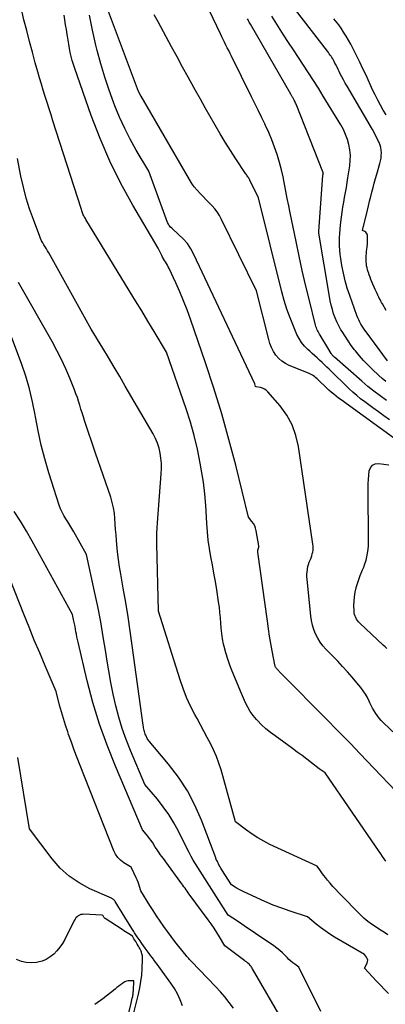
# Model space of a CAD drawing. Units: inches. Extents: x 2630767 to 2632778, y 1493729 to 1496298.
# Drawn here: x 2630993 to 2631055, y 1494622 to 1494789 of the extents above; entities that cross this region are included whole.
import ezdxf

# ---------------------------------------------------------------- set-up
doc = ezdxf.new("R2010")
doc.units = ezdxf.units.IN
doc.header["$MEASUREMENT"] = 0
doc.layers.add('Tile_2737_17_NW_contour_2ft', color=25, linetype='Continuous')

msp = doc.modelspace()

# ---------------------------------------------------------------- linework, layer by layer
at = {"layer": 'Tile_2737_17_NW_contour_2ft'}
for points in [[(2631055.25, 1494724.21, 8184), (2631054.17, 1494724.97, 8184), (2631053.12, 1494725.76, 8184), (2631052.09, 1494726.59, 8184), (2631051.09, 1494727.45, 8184), (2631046.42, 1494731.55, 8184), (2631046.35, 1494731.62, 8184), (2631046.27, 1494731.69, 8184), (2631046.2, 1494731.77, 8184), (2631046.13, 1494731.85, 8184), (2631046.07, 1494731.93, 8184), (2631046, 1494732.01, 8184), (2631045.94, 1494732.1, 8184), (2631045.89, 1494732.19, 8184), (2631045.31, 1494733.11, 8184), (2631044.04, 1494735.27, 8184), (2631043.92, 1494735.48, 8184), (2631043.81, 1494735.68, 8184), (2631043.69, 1494735.89, 8184), (2631043.57, 1494736.1, 8184), (2631043.47, 1494736.31, 8184), (2631043.37, 1494736.53, 8184), (2631043.3, 1494736.76, 8184), (2631043.23, 1494736.99, 8184), (2631042.13, 1494741.39, 8184), (2631041.54, 1494743.83, 8184), (2631040.97, 1494746.27, 8184), (2631040.44, 1494748.72, 8184), (2631039.92, 1494751.17, 8184), (2631038.93, 1494756.03, 8184), (2631038.69, 1494757.25, 8184), (2631038.44, 1494758.48, 8184), (2631038.21, 1494759.71, 8184), (2631037.98, 1494760.94, 8184), (2631037.73, 1494762.16, 8184), (2631037.45, 1494763.38, 8184), (2631037.12, 1494764.59, 8184), (2631036.76, 1494765.78, 8184), (2631036.71, 1494765.94, 8184), (2631036.28, 1494767.2, 8184), (2631035.81, 1494768.45, 8184), (2631035.3, 1494769.68, 8184), (2631034.75, 1494770.89, 8184), (2631034.61, 1494771.17, 8184), (2631034.06, 1494772.32, 8184), (2631033.51, 1494773.46, 8184), (2631032.95, 1494774.6, 8184), (2631032.39, 1494775.74, 8184), (2631028.95, 1494782.67, 8184), (2631028.72, 1494783.13, 8184), (2631028.49, 1494783.6, 8184), (2631028.26, 1494784.07, 8184), (2631028.03, 1494784.54, 8184), (2631027.8, 1494785.01, 8184), (2631027.58, 1494785.48, 8184), (2631027.35, 1494785.95, 8184), (2631027.13, 1494786.42, 8184), (2631023.33, 1494794.42, 8184)], [(2631062.24, 1494713.66, 8180), (2631048.4, 1494723.69, 8180), (2631047.97, 1494724, 8180), (2631047.55, 1494724.31, 8180), (2631047.13, 1494724.62, 8180), (2631046.72, 1494724.94, 8180), (2631046.31, 1494725.26, 8180), (2631045.9, 1494725.59, 8180), (2631045.51, 1494725.94, 8180), (2631045.13, 1494726.3, 8180), (2631043.67, 1494727.72, 8180), (2631043.49, 1494727.89, 8180), (2631043.3, 1494728.05, 8180), (2631043.11, 1494728.21, 8180), (2631042.91, 1494728.36, 8180), (2631042.71, 1494728.5, 8180), (2631042.5, 1494728.63, 8180), (2631042.27, 1494728.74, 8180), (2631042.05, 1494728.84, 8180), (2631038.77, 1494730.13, 8180), (2631038.12, 1494730.46, 8180), (2631037.51, 1494730.85, 8180), (2631036.99, 1494731.34, 8180), (2631036.51, 1494731.89, 8180), (2631036.11, 1494732.52, 8180), (2631035.77, 1494733.17, 8180), (2631035.5, 1494733.86, 8180), (2631035.28, 1494734.56, 8180), (2631033.23, 1494742.81, 8180), (2631027.24, 1494755.01, 8180), (2631026.91, 1494755.62, 8180), (2631026.54, 1494756.2, 8180), (2631026.12, 1494756.75, 8180), (2631025.66, 1494757.27, 8180), (2631025.18, 1494757.77, 8180), (2631024.69, 1494758.27, 8180), (2631024.2, 1494758.77, 8180), (2631023.71, 1494759.26, 8180), (2631023.63, 1494759.34, 8180), (2631023.12, 1494759.89, 8180), (2631022.65, 1494760.46, 8180), (2631022.22, 1494761.06, 8180), (2631021.82, 1494761.7, 8180), (2631013.62, 1494775.84, 8180), (2631013.61, 1494775.85, 8180), (2631013.6, 1494775.87, 8180), (2631013.59, 1494775.89, 8180), (2631013.58, 1494775.9, 8180), (2631013.54, 1494775.97, 8180), (2631013.53, 1494775.99, 8180), (2631013.52, 1494776.01, 8180), (2631013.51, 1494776.02, 8180), (2631013.5, 1494776.04, 8180), (2631013.17, 1494776.63, 8180), (2631007.6, 1494791.57, 8180)], [(2631055.16, 1494645.98, 8174), (2631054.87, 1494646.39, 8174), (2631054.58, 1494646.8, 8174), (2631054.3, 1494647.22, 8174), (2631054.01, 1494647.63, 8174), (2631044.85, 1494661.01, 8174), (2631044.51, 1494661.22, 8174), (2631044.34, 1494661.32, 8174), (2631044.17, 1494661.43, 8174), (2631044, 1494661.55, 8174), (2631043.84, 1494661.67, 8174), (2631042.55, 1494662.67, 8174), (2631041.75, 1494663.29, 8174), (2631040.94, 1494663.91, 8174), (2631040.12, 1494664.51, 8174), (2631039.3, 1494665.11, 8174), (2631036.35, 1494667.24, 8174), (2631035.56, 1494667.84, 8174), (2631034.8, 1494668.47, 8174), (2631034.08, 1494669.14, 8174), (2631033.38, 1494669.85, 8174), (2631033.19, 1494670.05, 8174), (2631032.64, 1494670.7, 8174), (2631032.15, 1494671.38, 8174), (2631031.72, 1494672.11, 8174), (2631031.35, 1494672.87, 8174), (2631030.68, 1494674.44, 8174), (2631029.09, 1494678.22, 8174), (2631028.69, 1494679.26, 8174), (2631028.32, 1494680.3, 8174), (2631028.01, 1494681.37, 8174), (2631027.73, 1494682.44, 8174), (2631027.63, 1494682.85, 8174), (2631027.45, 1494683.74, 8174), (2631027.31, 1494684.62, 8174), (2631027.21, 1494685.52, 8174), (2631027.14, 1494686.42, 8174), (2631027.09, 1494687.32, 8174), (2631027.01, 1494688.22, 8174), (2631026.91, 1494689.11, 8174), (2631026.78, 1494690.01, 8174), (2631026.46, 1494692.07, 8174), (2631026.23, 1494693.48, 8174), (2631025.99, 1494694.88, 8174), (2631025.73, 1494696.27, 8174), (2631025.47, 1494697.67, 8174), (2631025.22, 1494699.07, 8174), (2631025.02, 1494700.47, 8174), (2631024.89, 1494701.88, 8174), (2631024.8, 1494703.3, 8174), (2631024.75, 1494704.41, 8174), (2631024.63, 1494706.38, 8174), (2631024.45, 1494708.35, 8174), (2631024.2, 1494710.31, 8174), (2631023.9, 1494712.26, 8174), (2631023.67, 1494713.57, 8174), (2631023.2, 1494715.91, 8174), (2631022.66, 1494718.23, 8174), (2631022, 1494720.53, 8174), (2631021.27, 1494722.8, 8174), (2631017.94, 1494732.39, 8174), (2631015.85, 1494735.89, 8174), (2631014.8, 1494737.65, 8174), (2631013.74, 1494739.39, 8174), (2631012.69, 1494741.14, 8174), (2631011.62, 1494742.88, 8174), (2631004.26, 1494754.93, 8174), (2631004.17, 1494755.08, 8174), (2631004.08, 1494755.24, 8174), (2631003.99, 1494755.4, 8174), (2631003.9, 1494755.56, 8174), (2631003.82, 1494755.73, 8174), (2631003.75, 1494755.89, 8174), (2631003.68, 1494756.06, 8174), (2631003.62, 1494756.23, 8174), (2631003.44, 1494756.78, 8174), (2630998.68, 1494771.65, 8174), (2630998.35, 1494772.69, 8174), (2630998.02, 1494773.73, 8174), (2630997.69, 1494774.77, 8174), (2630997.36, 1494775.82, 8174), (2630997.04, 1494776.86, 8174), (2630996.72, 1494777.91, 8174), (2630996.41, 1494778.95, 8174), (2630996.11, 1494780.01, 8174), (2630995.68, 1494781.53, 8174), (2630995.18, 1494783.34, 8174), (2630994.69, 1494785.16, 8174), (2630994.22, 1494786.99, 8174), (2630993.76, 1494788.81, 8174), (2630993.43, 1494790.13, 8174)], [(2631055.19, 1494739.5, 8190), (2631054.57, 1494740.58, 8190), (2631054.43, 1494740.82, 8190), (2631054.3, 1494741.07, 8190), (2631054.17, 1494741.32, 8190), (2631054.05, 1494741.57, 8190), (2631053.98, 1494741.72, 8190), (2631053.82, 1494742.05, 8190), (2631053.67, 1494742.38, 8190), (2631053.52, 1494742.71, 8190), (2631053.37, 1494743.05, 8190), (2631052.79, 1494744.33, 8190), (2631052.63, 1494744.72, 8190), (2631052.47, 1494745.11, 8190), (2631052.32, 1494745.51, 8190), (2631052.19, 1494745.91, 8190), (2631052.14, 1494746.05, 8190), (2631052.04, 1494746.39, 8190), (2631051.96, 1494746.72, 8190), (2631051.9, 1494747.06, 8190), (2631051.86, 1494747.4, 8190), (2631051.84, 1494747.75, 8190), (2631051.83, 1494748.1, 8190), (2631051.83, 1494748.44, 8190), (2631051.83, 1494748.79, 8190), (2631051.84, 1494748.81, 8190), (2631051.86, 1494749.17, 8190), (2631051.88, 1494749.52, 8190), (2631051.92, 1494749.88, 8190), (2631051.96, 1494750.23, 8190), (2631052.03, 1494750.87, 8190), (2631052.06, 1494751.17, 8190), (2631052.07, 1494751.48, 8190), (2631052.07, 1494751.78, 8190), (2631052.04, 1494752.08, 8190), (2631052.03, 1494752.26, 8190), (2631051.97, 1494752.45, 8190), (2631051.89, 1494752.62, 8190), (2631051.76, 1494752.76, 8190), (2631051.6, 1494752.87, 8190), (2631051.22, 1494753.06, 8190), (2631052.03, 1494756.5, 8190), (2631052.21, 1494757.27, 8190), (2631052.4, 1494758.03, 8190), (2631052.6, 1494758.8, 8190), (2631052.79, 1494759.57, 8190), (2631053, 1494760.33, 8190), (2631053.2, 1494761.1, 8190), (2631053.42, 1494761.86, 8190), (2631053.63, 1494762.62, 8190), (2631054.16, 1494764.43, 8190), (2631054.27, 1494764.88, 8190), (2631054.35, 1494765.33, 8190), (2631054.39, 1494765.78, 8190), (2631054.41, 1494766.24, 8190), (2631054.38, 1494766.69, 8190), (2631054.32, 1494767.13, 8190), (2631054.19, 1494767.57, 8190), (2631054.02, 1494767.99, 8190), (2631053.93, 1494768.19, 8190), (2631053.68, 1494768.7, 8190), (2631053.42, 1494769.21, 8190), (2631053.15, 1494769.71, 8190), (2631052.87, 1494770.2, 8190), (2631048.58, 1494777.55, 8190), (2631048.28, 1494778.08, 8190), (2631047.99, 1494778.61, 8190), (2631047.7, 1494779.15, 8190), (2631047.43, 1494779.68, 8190), (2631047.25, 1494780.05, 8190), (2631047.07, 1494780.41, 8190), (2631046.89, 1494780.77, 8190), (2631046.71, 1494781.13, 8190), (2631046.52, 1494781.49, 8190), (2631046.39, 1494781.74, 8190), (2631046.27, 1494781.97, 8190), (2631046.14, 1494782.2, 8190), (2631046, 1494782.42, 8190), (2631045.86, 1494782.63, 8190), (2631045.71, 1494782.85, 8190), (2631045.56, 1494783.06, 8190), (2631045.41, 1494783.27, 8190), (2631045.25, 1494783.48, 8190), (2631039.83, 1494790.52, 8190)], [(2631059.28, 1494655.35, 8176), (2631050.76, 1494664.27, 8176), (2631049.95, 1494665.11, 8176), (2631049.14, 1494665.95, 8176), (2631048.32, 1494666.79, 8176), (2631047.5, 1494667.63, 8176), (2631046.07, 1494669.1, 8176), (2631045.97, 1494669.2, 8176), (2631045.86, 1494669.31, 8176), (2631045.76, 1494669.41, 8176), (2631045.66, 1494669.51, 8176), (2631045.56, 1494669.62, 8176), (2631045.46, 1494669.72, 8176), (2631045.35, 1494669.82, 8176), (2631045.25, 1494669.93, 8176), (2631037.38, 1494677.85, 8176), (2631036.64, 1494678.65, 8176), (2631036.58, 1494678.72, 8176), (2631036.53, 1494678.79, 8176), (2631036.48, 1494678.87, 8176), (2631036.44, 1494678.95, 8176), (2631036.4, 1494679.05, 8176), (2631036.37, 1494679.15, 8176), (2631036.34, 1494679.24, 8176), (2631036.32, 1494679.34, 8176), (2631035.88, 1494681.67, 8176), (2631035.65, 1494682.93, 8176), (2631035.44, 1494684.2, 8176), (2631035.24, 1494685.46, 8176), (2631035.06, 1494686.73, 8176), (2631033.45, 1494698.45, 8176), (2631033.44, 1494698.53, 8176), (2631033.43, 1494698.6, 8176), (2631033.44, 1494698.68, 8176), (2631033.44, 1494698.75, 8176), (2631033.46, 1494698.84, 8176), (2631033.47, 1494698.9, 8176), (2631033.49, 1494698.97, 8176), (2631033.52, 1494699.03, 8176), (2631033.53, 1494699.05, 8176), (2631033.55, 1494699.11, 8176), (2631033.57, 1494699.16, 8176), (2631033.58, 1494699.22, 8176), (2631033.6, 1494699.28, 8176), (2631033.61, 1494699.34, 8176), (2631033.61, 1494699.39, 8176), (2631033.61, 1494699.45, 8176), (2631033.6, 1494699.51, 8176), (2631033.16, 1494702.06, 8176), (2631033.05, 1494702.5, 8176), (2631032.9, 1494702.91, 8176), (2631032.68, 1494703.3, 8176), (2631032.43, 1494703.67, 8176), (2631031.86, 1494704.38, 8176), (2631029.68, 1494713.19, 8176), (2631028.54, 1494717.57, 8176), (2631027.32, 1494721.94, 8176), (2631025.98, 1494726.27, 8176), (2631024.56, 1494730.58, 8176), (2631022.01, 1494738.02, 8176), (2631021.44, 1494739.58, 8176), (2631020.85, 1494741.13, 8176), (2631020.2, 1494742.66, 8176), (2631019.52, 1494744.18, 8176), (2631018.39, 1494746.6, 8176), (2631018.25, 1494746.89, 8176), (2631018.09, 1494747.18, 8176), (2631017.93, 1494747.45, 8176), (2631017.76, 1494747.72, 8176), (2631017.58, 1494747.99, 8176), (2631017.42, 1494748.27, 8176), (2631017.27, 1494748.55, 8176), (2631017.12, 1494748.84, 8176), (2631016.53, 1494750.07, 8176), (2631012.24, 1494757.35, 8176), (2631010.2, 1494761.04, 8176), (2631008.32, 1494764.8, 8176), (2631006.66, 1494768.67, 8176), (2631005.15, 1494772.6, 8176), (2631002.36, 1494780.56, 8176), (2631002.14, 1494781.24, 8176), (2631001.94, 1494781.91, 8176), (2631001.77, 1494782.6, 8176), (2631001.62, 1494783.29, 8176), (2631001.48, 1494783.98, 8176), (2631001.36, 1494784.67, 8176), (2631001.24, 1494785.37, 8176), (2631001.13, 1494786.07, 8176), (2631001.09, 1494786.33, 8176), (2631000.97, 1494787.16, 8176), (2631000.83, 1494787.99, 8176), (2631000.69, 1494788.82, 8176), (2631000.55, 1494789.64, 8176)], [(2631058.02, 1494666.38, 8178), (2631054.73, 1494669.53, 8178), (2631054.38, 1494669.89, 8178), (2631054.04, 1494670.27, 8178), (2631053.74, 1494670.67, 8178), (2631053.44, 1494671.08, 8178), (2631053.17, 1494671.51, 8178), (2631052.92, 1494671.95, 8178), (2631052.68, 1494672.4, 8178), (2631052.46, 1494672.85, 8178), (2631052.32, 1494673.17, 8178), (2631052.02, 1494673.77, 8178), (2631051.68, 1494674.36, 8178), (2631051.31, 1494674.91, 8178), (2631050.9, 1494675.45, 8178), (2631050.22, 1494676.29, 8178), (2631049.44, 1494677.22, 8178), (2631048.64, 1494678.14, 8178), (2631047.82, 1494679.04, 8178), (2631046.99, 1494679.92, 8178), (2631044.98, 1494681.98, 8178), (2631044.47, 1494682.57, 8178), (2631044, 1494683.19, 8178), (2631043.6, 1494683.86, 8178), (2631043.24, 1494684.56, 8178), (2631042.96, 1494685.3, 8178), (2631042.72, 1494686.05, 8178), (2631042.56, 1494686.82, 8178), (2631042.44, 1494687.59, 8178), (2631041.79, 1494693.84, 8178), (2631041.77, 1494694.26, 8178), (2631041.76, 1494694.69, 8178), (2631041.79, 1494695.11, 8178), (2631041.85, 1494695.53, 8178), (2631041.86, 1494695.6, 8178), (2631041.94, 1494695.99, 8178), (2631042.03, 1494696.36, 8178), (2631042.16, 1494696.73, 8178), (2631042.31, 1494697.09, 8178), (2631042.35, 1494697.19, 8178), (2631042.48, 1494697.5, 8178), (2631042.59, 1494697.82, 8178), (2631042.68, 1494698.14, 8178), (2631042.76, 1494698.47, 8178), (2631042.81, 1494698.81, 8178), (2631042.83, 1494699.14, 8178), (2631042.82, 1494699.47, 8178), (2631042.79, 1494699.81, 8178), (2631040.35, 1494716.39, 8178), (2631039.9, 1494718.27, 8178), (2631039.26, 1494720.06, 8178), (2631038.33, 1494721.71, 8178), (2631037.2, 1494723.27, 8178), (2631035.12, 1494725.68, 8178), (2631034.85, 1494725.93, 8178), (2631034.55, 1494726.14, 8178), (2631034.22, 1494726.28, 8178), (2631033.87, 1494726.38, 8178), (2631033.15, 1494726.5, 8178), (2631033.13, 1494726.5, 8178), (2631033.04, 1494726.56, 8178), (2631032.91, 1494727, 8178), (2631022.59, 1494748.98, 8178), (2631022.07, 1494749.93, 8178), (2631021.48, 1494750.83, 8178), (2631020.78, 1494751.64, 8178), (2631020, 1494752.4, 8178), (2631018.82, 1494753.43, 8178), (2631018.6, 1494753.65, 8178), (2631018.41, 1494753.89, 8178), (2631018.26, 1494754.15, 8178), (2631018.13, 1494754.43, 8178), (2631014.94, 1494763.12, 8178), (2631012.82, 1494766.72, 8178), (2631011.8, 1494768.55, 8178), (2631010.85, 1494770.4, 8178), (2631009.99, 1494772.3, 8178), (2631009.19, 1494774.23, 8178), (2631009.01, 1494774.69, 8178), (2631008.21, 1494776.89, 8178), (2631007.46, 1494779.11, 8178), (2631006.79, 1494781.35, 8178), (2631006.18, 1494783.61, 8178), (2631005.94, 1494784.54, 8178), (2631005.36, 1494787.08, 8178), (2631004.87, 1494789.63, 8178)], [(2631055.78, 1494720.89, 8182), (2631054.84, 1494721.57, 8182), (2631053.91, 1494722.25, 8182), (2631052.97, 1494722.93, 8182), (2631052.04, 1494723.61, 8182), (2631051.57, 1494723.96, 8182), (2631050.88, 1494724.48, 8182), (2631050.21, 1494725.03, 8182), (2631049.56, 1494725.6, 8182), (2631048.93, 1494726.2, 8182), (2631045.55, 1494729.49, 8182), (2631045.14, 1494729.88, 8182), (2631044.74, 1494730.27, 8182), (2631044.33, 1494730.65, 8182), (2631043.92, 1494731.04, 8182), (2631043.5, 1494731.42, 8182), (2631043.09, 1494731.8, 8182), (2631042.67, 1494732.17, 8182), (2631042.25, 1494732.55, 8182), (2631041.9, 1494732.87, 8182), (2631041.35, 1494733.43, 8182), (2631040.85, 1494734.04, 8182), (2631040.43, 1494734.7, 8182), (2631040.08, 1494735.41, 8182), (2631039.48, 1494736.79, 8182), (2631038.91, 1494738.22, 8182), (2631038.38, 1494739.68, 8182), (2631037.92, 1494741.16, 8182), (2631037.51, 1494742.65, 8182), (2631033.55, 1494758.61, 8182), (2631032.08, 1494761.61, 8182), (2631032, 1494761.76, 8182), (2631031.92, 1494761.91, 8182), (2631031.83, 1494762.05, 8182), (2631031.74, 1494762.19, 8182), (2631031.65, 1494762.33, 8182), (2631031.56, 1494762.47, 8182), (2631031.46, 1494762.61, 8182), (2631031.37, 1494762.75, 8182), (2631029.71, 1494765.25, 8182), (2631028.8, 1494766.65, 8182), (2631027.91, 1494768.06, 8182), (2631027.05, 1494769.49, 8182), (2631026.21, 1494770.92, 8182), (2631026.19, 1494770.96, 8182), (2631025.35, 1494772.43, 8182), (2631024.51, 1494773.89, 8182), (2631023.69, 1494775.37, 8182), (2631022.86, 1494776.84, 8182), (2631022.59, 1494777.34, 8182), (2631021.63, 1494779.06, 8182), (2631020.68, 1494780.79, 8182), (2631019.73, 1494782.52, 8182), (2631018.79, 1494784.25, 8182), (2631016.5, 1494788.47, 8182), (2631015.86, 1494789.66, 8182)], [(2631055.17, 1494727.41, 8186), (2631054.56, 1494727.92, 8186), (2631053.97, 1494728.45, 8186), (2631052.85, 1494729.49, 8186), (2631052.1, 1494730.23, 8186), (2631051.37, 1494730.99, 8186), (2631050.67, 1494731.79, 8186), (2631050, 1494732.61, 8186), (2631049.86, 1494732.79, 8186), (2631049.29, 1494733.54, 8186), (2631048.75, 1494734.31, 8186), (2631048.23, 1494735.09, 8186), (2631047.74, 1494735.89, 8186), (2631047.54, 1494736.21, 8186), (2631047.18, 1494736.87, 8186), (2631046.85, 1494737.54, 8186), (2631046.56, 1494738.23, 8186), (2631046.3, 1494738.93, 8186), (2631046.08, 1494739.64, 8186), (2631045.88, 1494740.36, 8186), (2631045.72, 1494741.09, 8186), (2631045.57, 1494741.83, 8186), (2631043.79, 1494752.6, 8186), (2631043.78, 1494752.62, 8186), (2631043.78, 1494752.64, 8186), (2631043.78, 1494752.67, 8186), (2631043.78, 1494752.69, 8186), (2631043.77, 1494752.77, 8186), (2631043.77, 1494752.79, 8186), (2631043.77, 1494752.82, 8186), (2631043.77, 1494752.84, 8186), (2631043.77, 1494752.86, 8186), (2631044.49, 1494762.43, 8186), (2631044.49, 1494762.45, 8186), (2631044.49, 1494762.48, 8186), (2631044.49, 1494762.5, 8186), (2631044.5, 1494762.52, 8186), (2631044.51, 1494762.62, 8186), (2631044.51, 1494762.64, 8186), (2631044.52, 1494762.66, 8186), (2631044.52, 1494762.69, 8186), (2631044.52, 1494762.71, 8186), (2631044.52, 1494762.79, 8186), (2631044.51, 1494762.86, 8186), (2631044.51, 1494762.92, 8186), (2631044.49, 1494762.98, 8186), (2631044.47, 1494763.04, 8186), (2631039.92, 1494774.5, 8186), (2631039.85, 1494774.68, 8186), (2631039.77, 1494774.85, 8186), (2631039.69, 1494775.02, 8186), (2631039.6, 1494775.19, 8186), (2631039.54, 1494775.3, 8186), (2631039.48, 1494775.41, 8186), (2631039.42, 1494775.52, 8186), (2631039.35, 1494775.63, 8186), (2631039.28, 1494775.74, 8186), (2631039.22, 1494775.85, 8186), (2631039.15, 1494775.96, 8186), (2631039.09, 1494776.07, 8186), (2631039.02, 1494776.18, 8186), (2631032.19, 1494788.07, 8186), (2631032.09, 1494788.25, 8186), (2631031.98, 1494788.44, 8186), (2631031.88, 1494788.63, 8186), (2631031.78, 1494788.82, 8186), (2631031.67, 1494789.01, 8186)], [(2631055.43, 1494730.95, 8188), (2631051.8, 1494735.84, 8188), (2631051.57, 1494736.16, 8188), (2631051.35, 1494736.49, 8188), (2631051.14, 1494736.83, 8188), (2631050.93, 1494737.17, 8188), (2631050.74, 1494737.52, 8188), (2631050.57, 1494737.87, 8188), (2631050.41, 1494738.24, 8188), (2631050.26, 1494738.61, 8188), (2631049.03, 1494742, 8188), (2631048.62, 1494743.26, 8188), (2631048.25, 1494744.52, 8188), (2631047.95, 1494745.8, 8188), (2631047.7, 1494747.1, 8188), (2631047.51, 1494748.3, 8188), (2631047.41, 1494749, 8188), (2631047.34, 1494749.71, 8188), (2631047.3, 1494750.43, 8188), (2631047.3, 1494751.14, 8188), (2631047.32, 1494751.86, 8188), (2631047.35, 1494752.57, 8188), (2631047.41, 1494753.28, 8188), (2631047.48, 1494753.99, 8188), (2631047.64, 1494755.33, 8188), (2631047.75, 1494756.17, 8188), (2631047.87, 1494757.01, 8188), (2631048.01, 1494757.84, 8188), (2631048.16, 1494758.68, 8188), (2631048.31, 1494759.51, 8188), (2631048.46, 1494760.34, 8188), (2631048.6, 1494761.18, 8188), (2631048.73, 1494762.01, 8188), (2631049.04, 1494764.02, 8188), (2631049.13, 1494764.93, 8188), (2631049.15, 1494765.84, 8188), (2631049.06, 1494766.74, 8188), (2631048.9, 1494767.64, 8188), (2631048.64, 1494768.52, 8188), (2631048.33, 1494769.38, 8188), (2631047.95, 1494770.21, 8188), (2631047.51, 1494771.01, 8188), (2631044.54, 1494775.88, 8188), (2631043.72, 1494777.2, 8188), (2631042.9, 1494778.51, 8188), (2631042.06, 1494779.81, 8188), (2631041.2, 1494781.11, 8188), (2631040.35, 1494782.4, 8188), (2631039.5, 1494783.7, 8188), (2631038.65, 1494785, 8188), (2631037.81, 1494786.3, 8188), (2631036.97, 1494787.62, 8188), (2631036.39, 1494788.54, 8188), (2631035.81, 1494789.47, 8188)], [(2631055.22, 1494772.67, 8192), (2631054.73, 1494773.51, 8192), (2631054.24, 1494774.35, 8192), (2631053.77, 1494775.2, 8192), (2631053.33, 1494776.07, 8192), (2631052.91, 1494776.95, 8192), (2631051.79, 1494779.4, 8192), (2631051.26, 1494780.53, 8192), (2631050.73, 1494781.65, 8192), (2631050.17, 1494782.77, 8192), (2631049.61, 1494783.88, 8192), (2631049.19, 1494784.69, 8192), (2631048.82, 1494785.38, 8192), (2631048.43, 1494786.06, 8192), (2631048, 1494786.73, 8192), (2631047.57, 1494787.38, 8192), (2631047.16, 1494787.95, 8192), (2631046.9, 1494788.31, 8192), (2631046.63, 1494788.65, 8192), (2631046.35, 1494788.99, 8192)], [(2631055.48, 1494633.51, 8172), (2631054.91, 1494633.86, 8172), (2631054.34, 1494634.23, 8172), (2631053.21, 1494634.97, 8172), (2631052.47, 1494635.48, 8172), (2631052.1, 1494635.75, 8172), (2631051.75, 1494636.03, 8172), (2631051.41, 1494636.32, 8172), (2631051.09, 1494636.64, 8172), (2631047.13, 1494640.68, 8172), (2631046.65, 1494641.18, 8172), (2631046.18, 1494641.7, 8172), (2631045.72, 1494642.23, 8172), (2631045.27, 1494642.76, 8172), (2631044.89, 1494643.24, 8172), (2631044.64, 1494643.55, 8172), (2631044.41, 1494643.86, 8172), (2631044.17, 1494644.17, 8172), (2631043.95, 1494644.49, 8172), (2631043.5, 1494645.14, 8172), (2631035.48, 1494648.84, 8172), (2631034.44, 1494649.37, 8172), (2631033.43, 1494649.93, 8172), (2631032.45, 1494650.57, 8172), (2631031.5, 1494651.25, 8172), (2631029.64, 1494652.67, 8172), (2631027.19, 1494661.5, 8172), (2631026.83, 1494662.65, 8172), (2631026.42, 1494663.77, 8172), (2631025.94, 1494664.87, 8172), (2631025.41, 1494665.94, 8172), (2631024.84, 1494667.01, 8172), (2631024.27, 1494668.07, 8172), (2631023.7, 1494669.13, 8172), (2631023.12, 1494670.19, 8172), (2631022.74, 1494670.9, 8172), (2631022.02, 1494672.33, 8172), (2631021.36, 1494673.78, 8172), (2631020.78, 1494675.28, 8172), (2631020.25, 1494676.79, 8172), (2631016.61, 1494688.41, 8172), (2631016.32, 1494699.89, 8172), (2631016.31, 1494700.77, 8172), (2631016.32, 1494701.65, 8172), (2631016.36, 1494702.54, 8172), (2631016.41, 1494703.42, 8172), (2631017.05, 1494711.76, 8172), (2631017.08, 1494712.64, 8172), (2631017.07, 1494713.52, 8172), (2631017, 1494714.4, 8172), (2631016.88, 1494715.27, 8172), (2631016.68, 1494716.13, 8172), (2631016.43, 1494716.96, 8172), (2631016.08, 1494717.76, 8172), (2631015.68, 1494718.54, 8172), (2631010.95, 1494726.65, 8172), (2631010, 1494728.26, 8172), (2631009.05, 1494729.88, 8172), (2631008.09, 1494731.49, 8172), (2631007.12, 1494733.09, 8172), (2631005.18, 1494736.3, 8172), (2630997.96, 1494749.26, 8172), (2630997.76, 1494749.61, 8172), (2630997.56, 1494749.96, 8172), (2630997.35, 1494750.3, 8172), (2630997.13, 1494750.64, 8172), (2630996.93, 1494750.98, 8172), (2630996.74, 1494751.33, 8172), (2630996.57, 1494751.69, 8172), (2630996.42, 1494752.06, 8172), (2630995.35, 1494754.9, 8172), (2630994.71, 1494756.71, 8172), (2630994.14, 1494758.54, 8172), (2630993.66, 1494760.39, 8172), (2630993.25, 1494762.26, 8172), (2630992.65, 1494765.28, 8172)], [(2631055.59, 1494623.51, 8170), (2631054.91, 1494624.22, 8170), (2631054.23, 1494624.93, 8170), (2631053.55, 1494625.64, 8170), (2631052.88, 1494626.36, 8170), (2631051.55, 1494627.81, 8170), (2631051.98, 1494628.69, 8170), (2631052.06, 1494628.95, 8170), (2631052.08, 1494629.21, 8170), (2631052.01, 1494629.45, 8170), (2631051.88, 1494629.69, 8170), (2631051.51, 1494630.16, 8170), (2631046.47, 1494633.11, 8170), (2631045.65, 1494633.61, 8170), (2631044.86, 1494634.14, 8170), (2631044.08, 1494634.71, 8170), (2631043.33, 1494635.3, 8170), (2631041.85, 1494636.52, 8170), (2631038.94, 1494637.49, 8170), (2631037.5, 1494638, 8170), (2631036.06, 1494638.54, 8170), (2631034.65, 1494639.13, 8170), (2631033.25, 1494639.75, 8170), (2631030.93, 1494640.84, 8170), (2631030.59, 1494641.01, 8170), (2631030.25, 1494641.18, 8170), (2631029.93, 1494641.37, 8170), (2631029.61, 1494641.57, 8170), (2631028.97, 1494641.97, 8170), (2631027.33, 1494644.54, 8170), (2631027.18, 1494644.78, 8170), (2631027.04, 1494645.03, 8170), (2631026.9, 1494645.28, 8170), (2631026.76, 1494645.53, 8170), (2631026.63, 1494645.78, 8170), (2631026.51, 1494646.04, 8170), (2631026.39, 1494646.3, 8170), (2631026.29, 1494646.56, 8170), (2631023.88, 1494652.93, 8170), (2631022.77, 1494655.47, 8170), (2631021.49, 1494657.92, 8170), (2631019.98, 1494660.23, 8170), (2631018.3, 1494662.44, 8170), (2631014.69, 1494666.72, 8170), (2631014.42, 1494667.36, 8170), (2631014.33, 1494667.56, 8170), (2631014.26, 1494667.77, 8170), (2631014.19, 1494667.99, 8170), (2631014.14, 1494668.2, 8170), (2631014.09, 1494668.42, 8170), (2631014.05, 1494668.64, 8170), (2631014.01, 1494668.86, 8170), (2631013.98, 1494669.08, 8170), (2631012.14, 1494682.59, 8170), (2631011.79, 1494685.04, 8170), (2631011.42, 1494687.48, 8170), (2631011.02, 1494689.91, 8170), (2631010.6, 1494692.35, 8170), (2631010.18, 1494694.69, 8170), (2631009.97, 1494695.95, 8170), (2631009.79, 1494697.22, 8170), (2631009.64, 1494698.49, 8170), (2631009.52, 1494699.76, 8170), (2631009.46, 1494700.46, 8170), (2631009.38, 1494701.38, 8170), (2631009.31, 1494702.31, 8170), (2631009.25, 1494703.24, 8170), (2631009.19, 1494704.17, 8170), (2631009.1, 1494705.09, 8170), (2631008.95, 1494706, 8170), (2631008.74, 1494706.89, 8170), (2631008.47, 1494707.78, 8170), (2631005.89, 1494715.26, 8170), (2631004.05, 1494720.79, 8170), (2631003.83, 1494721.44, 8170), (2631003.62, 1494722.09, 8170), (2631003.43, 1494722.75, 8170), (2631003.23, 1494723.4, 8170), (2631003.03, 1494724.06, 8170), (2631002.82, 1494724.71, 8170), (2631002.58, 1494725.35, 8170), (2631002.34, 1494725.99, 8170), (2631001.55, 1494727.96, 8170), (2631000.86, 1494729.56, 8170), (2631000.14, 1494731.15, 8170), (2630999.35, 1494732.7, 8170), (2630998.52, 1494734.24, 8170), (2630992.85, 1494744.25, 8170)], [(2631044.1, 1494620.45, 8168), (2631040.39, 1494628.01, 8168), (2631039.69, 1494628.5, 8168), (2631039.35, 1494628.75, 8168), (2631039.02, 1494629.02, 8168), (2631038.71, 1494629.3, 8168), (2631038.41, 1494629.61, 8168), (2631038.11, 1494629.94, 8168), (2631037.65, 1494630.4, 8168), (2631037.17, 1494630.83, 8168), (2631036.67, 1494631.24, 8168), (2631036.14, 1494631.62, 8168), (2631033.06, 1494633.71, 8168), (2631032.29, 1494634.23, 8168), (2631031.51, 1494634.75, 8168), (2631030.74, 1494635.27, 8168), (2631029.96, 1494635.78, 8168), (2631028.4, 1494636.81, 8168), (2631024.43, 1494643.03, 8168), (2631024.04, 1494643.66, 8168), (2631023.64, 1494644.28, 8168), (2631023.25, 1494644.9, 8168), (2631022.86, 1494645.53, 8168), (2631022.48, 1494646.16, 8168), (2631022.12, 1494646.8, 8168), (2631021.77, 1494647.44, 8168), (2631021.43, 1494648.1, 8168), (2631019.95, 1494651.09, 8168), (2631019.18, 1494652.52, 8168), (2631018.34, 1494653.91, 8168), (2631017.4, 1494655.24, 8168), (2631016.4, 1494656.52, 8168), (2631014.29, 1494659.02, 8168), (2631011.83, 1494664.76, 8168), (2631011.09, 1494666.63, 8168), (2631010.41, 1494668.52, 8168), (2631009.84, 1494670.44, 8168), (2631009.33, 1494672.38, 8168), (2631008.89, 1494674.34, 8168), (2631008.49, 1494676.31, 8168), (2631008.13, 1494678.29, 8168), (2631007.81, 1494680.27, 8168), (2631007.63, 1494681.47, 8168), (2631007.22, 1494684.06, 8168), (2631006.77, 1494686.64, 8168), (2631006.27, 1494689.21, 8168), (2631005.75, 1494691.77, 8168), (2631004.39, 1494698.07, 8168), (2631002.19, 1494701.9, 8168), (2631001.86, 1494702.46, 8168), (2631001.53, 1494703.02, 8168), (2631001.19, 1494703.57, 8168), (2631000.85, 1494704.12, 8168), (2631000.52, 1494704.67, 8168), (2631000.23, 1494705.24, 8168), (2630999.98, 1494705.83, 8168), (2630999.75, 1494706.44, 8168), (2630997.97, 1494711.94, 8168), (2630997.27, 1494714.28, 8168), (2630996.65, 1494716.64, 8168), (2630996.14, 1494719.02, 8168), (2630995.7, 1494721.42, 8168), (2630995.64, 1494721.77, 8168), (2630995.22, 1494723.99, 8168), (2630994.7, 1494726.19, 8168), (2630994.06, 1494728.35, 8168), (2630993.32, 1494730.49, 8168), (2630990.33, 1494738.43, 8168)], [(2631055.34, 1494682.08, 8180), (2631055.02, 1494682.36, 8180), (2631054.7, 1494682.65, 8180), (2631050.74, 1494686.41, 8180), (2631050.54, 1494686.62, 8180), (2631050.36, 1494686.84, 8180), (2631050.2, 1494687.08, 8180), (2631050.05, 1494687.33, 8180), (2631049.94, 1494687.59, 8180), (2631049.85, 1494687.86, 8180), (2631049.8, 1494688.14, 8180), (2631049.78, 1494688.42, 8180), (2631049.75, 1494689.38, 8180), (2631049.77, 1494690.14, 8180), (2631049.83, 1494690.89, 8180), (2631049.95, 1494691.64, 8180), (2631050.11, 1494692.38, 8180), (2631050.14, 1494692.47, 8180), (2631050.34, 1494693.15, 8180), (2631050.56, 1494693.83, 8180), (2631050.82, 1494694.49, 8180), (2631051.09, 1494695.15, 8180), (2631051.16, 1494695.32, 8180), (2631051.4, 1494695.89, 8180), (2631051.61, 1494696.48, 8180), (2631051.79, 1494697.07, 8180), (2631051.95, 1494697.67, 8180), (2631052.07, 1494698.28, 8180), (2631052.16, 1494698.89, 8180), (2631052.21, 1494699.5, 8180), (2631052.22, 1494700.12, 8180), (2631052.17, 1494709.35, 8180), (2631052.17, 1494710.08, 8180), (2631052.2, 1494710.8, 8180), (2631052.26, 1494711.52, 8180), (2631052.33, 1494712.24, 8180), (2631052.55, 1494712.79, 8180), (2631052.87, 1494713.21, 8180), (2631053.35, 1494713.42, 8180), (2631053.94, 1494713.51, 8180), (2631055.66, 1494713.3, 8180)], [(2631015.08, 1494649.86, 8166), (2631014.79, 1494650.23, 8166), (2631014.5, 1494650.6, 8166), (2631013.89, 1494651.32, 8166), (2631009.26, 1494662.12, 8166), (2631007.85, 1494665.67, 8166), (2631006.56, 1494669.26, 8166), (2631005.46, 1494672.91, 8166), (2631004.48, 1494676.6, 8166), (2631002.93, 1494683.15, 8166), (2631002.83, 1494683.6, 8166), (2631002.74, 1494684.05, 8166), (2631002.65, 1494684.5, 8166), (2631002.58, 1494684.95, 8166), (2631002.5, 1494685.4, 8166), (2631002.42, 1494685.85, 8166), (2631002.34, 1494686.3, 8166), (2631002.24, 1494686.75, 8166), (2631002.01, 1494687.84, 8166), (2630995.16, 1494700.34, 8166), (2630994.18, 1494702.03, 8166), (2630993.16, 1494703.7, 8166), (2630992.07, 1494705.33, 8166)], [(2631012.02, 1494644.85, 8164), (2631012.01, 1494644.87, 8164), (2631012, 1494644.89, 8164), (2631011.99, 1494644.9, 8164), (2631011.92, 1494644.97, 8164), (2631011.9, 1494644.98, 8164), (2631011.88, 1494645, 8164), (2631011.87, 1494645.01, 8164), (2631011.85, 1494645.02, 8164), (2631010.69, 1494645.73, 8164), (2631010.15, 1494646.14, 8164), (2631009.67, 1494646.61, 8164), (2631009.29, 1494647.16, 8164), (2631008.98, 1494647.77, 8164), (2631003.28, 1494662.23, 8164), (2631002.78, 1494663.55, 8164), (2631002.28, 1494664.86, 8164), (2631001.8, 1494666.19, 8164), (2631001.32, 1494667.51, 8164), (2631001.18, 1494667.92, 8164), (2631000.8, 1494669.05, 8164), (2631000.44, 1494670.19, 8164), (2631000.12, 1494671.33, 8164), (2630999.81, 1494672.49, 8164), (2630999.23, 1494674.8, 8164), (2630997.35, 1494679.16, 8164), (2630996.42, 1494681.34, 8164), (2630995.51, 1494683.53, 8164), (2630994.61, 1494685.72, 8164), (2630993.72, 1494687.92, 8164), (2630987.55, 1494703.43, 8164)], [(2631020.63, 1494621.45, 8162), (2631020.27, 1494622.47, 8162), (2631019.83, 1494623.46, 8162), (2631019.3, 1494624.4, 8162), (2631018.7, 1494625.3, 8162), (2631016.9, 1494627.73, 8162), (2631016.63, 1494628.11, 8162), (2631016.35, 1494628.48, 8162), (2631016.07, 1494628.85, 8162), (2631015.8, 1494629.23, 8162), (2631015.71, 1494629.35, 8162), (2631015.48, 1494629.66, 8162), (2631015.25, 1494629.98, 8162), (2631015.01, 1494630.29, 8162), (2631014.78, 1494630.6, 8162), (2631014.64, 1494630.79, 8162), (2631014.34, 1494631.2, 8162), (2631014.04, 1494631.61, 8162), (2631013.75, 1494632.03, 8162), (2631013.46, 1494632.45, 8162), (2631012.98, 1494633.16, 8162), (2631012.86, 1494633.34, 8162), (2631012.75, 1494633.51, 8162), (2631012.64, 1494633.68, 8162), (2631012.52, 1494633.85, 8162), (2631012.41, 1494634.03, 8162), (2631012.3, 1494634.2, 8162), (2631012.19, 1494634.38, 8162), (2631012.08, 1494634.55, 8162), (2631009.22, 1494639.14, 8162), (2631009.16, 1494639.23, 8162), (2631009.1, 1494639.32, 8162), (2631009.02, 1494639.4, 8162), (2631008.95, 1494639.48, 8162), (2631008.86, 1494639.54, 8162), (2631008.78, 1494639.61, 8162), (2631008.68, 1494639.66, 8162), (2631008.59, 1494639.71, 8162), (2631004.92, 1494641.31, 8162), (2631003.1, 1494642.29, 8162), (2631001.4, 1494643.43, 8162), (2630999.9, 1494644.82, 8162), (2630998.53, 1494646.38, 8162), (2630994.72, 1494651.48, 8162), (2630992.74, 1494663.58, 8162)], [(2631037.78, 1494618.67, 8166), (2631032.54, 1494627.71, 8166), (2631032.46, 1494627.84, 8166), (2631032.37, 1494627.97, 8166), (2631032.29, 1494628.1, 8166), (2631032.19, 1494628.22, 8166), (2631032, 1494628.46, 8166), (2631031.75, 1494628.67, 8166), (2631031.62, 1494628.78, 8166), (2631031.49, 1494628.88, 8166), (2631031.36, 1494628.98, 8166), (2631031.23, 1494629.08, 8166), (2631027.82, 1494631.64, 8166), (2631026.93, 1494633.14, 8166), (2631026.48, 1494633.89, 8166), (2631026.01, 1494634.62, 8166), (2631025.52, 1494635.34, 8166), (2631025.01, 1494636.05, 8166), (2631021.81, 1494640.37, 8166), (2631021.63, 1494640.62, 8166), (2631021.44, 1494640.87, 8166), (2631021.26, 1494641.13, 8166), (2631021.08, 1494641.38, 8166), (2631020.9, 1494641.63, 8166), (2631020.72, 1494641.89, 8166), (2631020.54, 1494642.14, 8166), (2631020.35, 1494642.39, 8166), (2631017.81, 1494645.87, 8166), (2631017.58, 1494646.19, 8166), (2631017.35, 1494646.5, 8166), (2631017.12, 1494646.81, 8166), (2631016.89, 1494647.12, 8166), (2631016.67, 1494647.43, 8166), (2631016.45, 1494647.75, 8166), (2631016.24, 1494648.07, 8166), (2631016.03, 1494648.39, 8166), (2631015.61, 1494649.08, 8166), (2631015.35, 1494649.47, 8166), (2631015.08, 1494649.86, 8166)], [(2631029.29, 1494621.04, 8164), (2631028.58, 1494622, 8164), (2631027.85, 1494622.93, 8164), (2631027.08, 1494623.83, 8164), (2631026.28, 1494624.7, 8164), (2631022.19, 1494628.94, 8164), (2631021.87, 1494629.28, 8164), (2631021.71, 1494629.46, 8164), (2631021.55, 1494629.63, 8164), (2631021.4, 1494629.81, 8164), (2631021.25, 1494630, 8164), (2631020.04, 1494631.5, 8164), (2631019.38, 1494632.34, 8164), (2631018.73, 1494633.19, 8164), (2631018.09, 1494634.05, 8164), (2631017.47, 1494634.92, 8164), (2631016.87, 1494635.8, 8164), (2631016.27, 1494636.69, 8164), (2631015.68, 1494637.59, 8164), (2631015.11, 1494638.49, 8164), (2631013.56, 1494640.96, 8164), (2631013.35, 1494641.71, 8164), (2631013.24, 1494642.08, 8164), (2631013.11, 1494642.45, 8164), (2631012.97, 1494642.81, 8164), (2631012.81, 1494643.17, 8164), (2631012.02, 1494644.85, 8164)], [(2631012.19, 1494619.32, 8160), (2631013.19, 1494623.41, 8160), (2631013.42, 1494624.49, 8160), (2631013.61, 1494625.57, 8160), (2631013.73, 1494626.66, 8160), (2631013.82, 1494627.75, 8160), (2631013.89, 1494629.31, 8160), (2631013.88, 1494629.63, 8160), (2631013.85, 1494629.94, 8160), (2631013.78, 1494630.25, 8160), (2631013.68, 1494630.55, 8160), (2631013.62, 1494630.7, 8160), (2631013.53, 1494630.92, 8160), (2631013.43, 1494631.14, 8160), (2631013.31, 1494631.35, 8160), (2631013.2, 1494631.56, 8160), (2631012.99, 1494631.91, 8160), (2631012.85, 1494632.14, 8160), (2631012.71, 1494632.36, 8160), (2631012.57, 1494632.59, 8160), (2631012.42, 1494632.81, 8160), (2631012.15, 1494633.23, 8160), (2631011.56, 1494633.63, 8160), (2631011.27, 1494633.82, 8160), (2631010.99, 1494634.01, 8160), (2631010.7, 1494634.19, 8160), (2631010.42, 1494634.38, 8160), (2631007.52, 1494636.24, 8160), (2631007.43, 1494636.32, 8160), (2631007.35, 1494636.4, 8160), (2631007.29, 1494636.49, 8160), (2631007.25, 1494636.6, 8160), (2631007.2, 1494636.69, 8160), (2631007.13, 1494636.77, 8160), (2631007.04, 1494636.81, 8160), (2631006.94, 1494636.84, 8160), (2631003.91, 1494636.97, 8160), (2631003.66, 1494636.95, 8160), (2631003.41, 1494636.91, 8160), (2631003.18, 1494636.81, 8160), (2631002.96, 1494636.69, 8160), (2631002.76, 1494636.52, 8160), (2631002.58, 1494636.35, 8160), (2631002.43, 1494636.14, 8160), (2631002.3, 1494635.92, 8160), (2631000.68, 1494632.71, 8160), (2631000.29, 1494632.03, 8160), (2630999.85, 1494631.38, 8160), (2630999.35, 1494630.78, 8160), (2630998.8, 1494630.21, 8160), (2630998.19, 1494629.73, 8160), (2630997.54, 1494629.32, 8160), (2630996.83, 1494629.04, 8160), (2630996.08, 1494628.83, 8160), (2630995.88, 1494628.8, 8160), (2630995.01, 1494628.72, 8160), (2630994.15, 1494628.76, 8160), (2630993.32, 1494628.97, 8160), (2630992.51, 1494629.28, 8160)], [(2631010.69, 1494616.87, 8158), (2631011.94, 1494621.87, 8158), (2631012.01, 1494622.16, 8158), (2631012.08, 1494622.44, 8158), (2631012.14, 1494622.73, 8158), (2631012.2, 1494623.03, 8158), (2631012.24, 1494623.22, 8158), (2631012.27, 1494623.42, 8158), (2631012.29, 1494623.61, 8158), (2631012.31, 1494623.81, 8158), (2631012.32, 1494624, 8158), (2631012.37, 1494625.69, 8158), (2631011.73, 1494625.7, 8158), (2631011.43, 1494625.67, 8158), (2631011.13, 1494625.6, 8158), (2631010.85, 1494625.48, 8158), (2631010.58, 1494625.33, 8158), (2631010.46, 1494625.24, 8158), (2631010.15, 1494625.01, 8158), (2631009.83, 1494624.77, 8158), (2631009.53, 1494624.53, 8158), (2631009.22, 1494624.28, 8158), (2631007.15, 1494622.61, 8158), (2631005.76, 1494621.65, 8158)]]:
    msp.add_polyline3d(points, dxfattribs=at)

doc.saveas('drawing.dxf')
